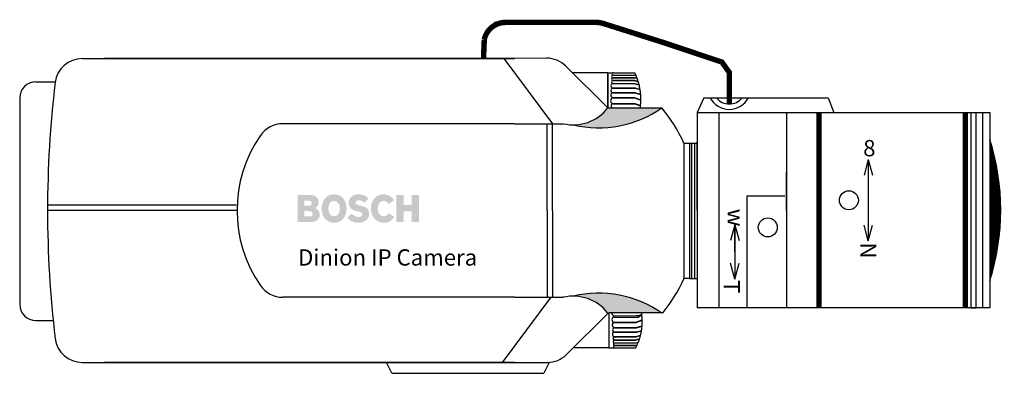
# Model space of a CAD drawing. Units: millimetres. Extents: x -4 to 177, y -36 to 139.
import ezdxf

# ---------------------------------------------------------------- set-up
doc = ezdxf.new("R2010")
doc.units = ezdxf.units.MM
doc.header["$MEASUREMENT"] = 0
doc.layers.add('Opis', color=7, linetype='Continuous')
doc.styles.get("Standard").update_dxf_attribs({"font": 'ARIAL.TTF'})

# ---------------------------------------------------------------- blocks, each defined once
blk = doc.blocks.new('DinionIPp')
for points in [[(34.05975416151105, 17.3997125651471), (24.04787502937958, 17.3997125651471, -0.2323074804394683), (17.71878342457404, 14.2913749919739, 0.2128304535203286)], [(34.05975416151105, -20.39751055236641), (24.04787502937958, -20.39751055236641, 0.2323074804394683), (17.71878342457404, -17.28917297919322, -0.2128304535203286)]]:
    blk.add_hatch(color=0).paths.add_polyline_path(points)
h = blk.add_hatch()
h.set_pattern_fill('ANSI31', style=0)
h.set_pattern_definition([(45, (-80.28545189741203, 20.21528564553989), (-0.08838834764831843, 0.08838834764831845), [])])
h.paths.add_polyline_path([(94.5470555046312, 11.5851937938744), (94.5470555046312, -14.41480620612566, 0.1538461538461543)])
at = {"layer": 'Opis'}
h = blk.add_hatch(color=1, dxfattribs=at)
edge = h.paths.add_edge_path()
edge.add_spline(control_points=[(-10.74782944855417, -3.63874201795889), (-10.74782944855417, -3.63874201795889), (-12.06551053470855, -3.63874201795889), (-12.06551053470855, -3.63874201795889), (-12.06551053470855, -3.63874201795889), (-12.06551053470855, -1.667730336643871), (-12.06551053470855, -1.667730336643871), (-12.06551053470855, -1.667730336643871), (-13.58063142121046, -1.667730336643871), (-13.58063142121046, -1.667730336643871), (-13.58063142121046, -1.667730336643871), (-13.58063142121046, -3.63874201795889), (-13.58063142121046, -3.63874201795889), (-13.58063142121046, -3.63874201795889), (-14.89096591014265, -3.63874201795889), (-14.89096591014265, -3.63874201795889), (-14.89096591014265, -3.63874201795889), (-14.89096591014265, 1.358952928330169), (-14.89096591014265, 1.358952928330169), (-14.89096591014265, 1.358952928330169), (-13.58063142121046, 1.358952928330169), (-13.58063142121046, 1.358952928330169), (-13.58063142121046, 1.358952928330169), (-13.58063142121046, -0.4792460500769522), (-13.58063142121046, -0.4792460500769522), (-13.58063142121046, -0.4792460500769522), (-12.06551053470855, -0.4792460500769522), (-12.06551053470855, -0.4792460500769522), (-12.06551053470855, -0.4792460500769522), (-12.06551053470855, 1.358952928330169), (-12.06551053470855, 1.358952928330169), (-12.06551053470855, 1.358952928330169), (-10.74782944855417, 1.358952928330169), (-10.74782944855417, 1.358952928330169), (-10.74782944855417, 1.358952928330169), (-10.74782944855417, -3.63874201795889), (-10.74782944855417, -3.63874201795889)], knot_values=[0, 0, 0, 0, 1, 1, 1, 2, 2, 2, 3, 3, 3, 4, 4, 4, 5, 5, 5, 6, 6, 6, 7, 7, 7, 8, 8, 8, 9, 9, 9, 10, 10, 10, 11, 11, 11, 12, 12, 12, 12], degree=3, periodic=0)
edge = h.paths.add_edge_path()
edge.add_spline(control_points=[(-15.30822967424854, -2.671688763293247), (-15.82054003991698, -3.409849598254027), (-16.29646179121914, -3.756861526422469), (-17.28446432702629, -3.756861526422469), (-18.69007499868429, -3.756861526422469), (-19.59772412737357, -2.590474426813032), (-19.59772412737357, -1.106691369087486), (-19.59772412737357, 0.3032813446711629), (-18.77788979360617, 1.477072436793733), (-17.26988592316355, 1.477072436793733), (-16.44281978275546, 1.477072436793733), (-15.84992642880582, 1.152272486164307), (-15.34473307919654, 0.3918422783734599), (-15.34473307919654, 0.3918422783734599), (-16.35500498783358, -0.2799122051333569), (-16.35500498783358, -0.2799122051333569), (-16.55990617598469, 0.07450371554801904), (-16.82346535133184, 0.2811267624230283), (-17.26265411652287, 0.2811267624230283), (-17.81892927494301, 0.2811267624230283), (-18.35327943227811, -0.2161460370562338), (-18.35327943227811, -1.106691369087486), (-18.35327943227811, -2.104738080784458), (-17.77507927277293, -2.56091585205175), (-17.22603592099336, -2.56091585205175), (-16.75022896027281, -2.56091585205175), (-16.53063457767735, -2.324734230415487), (-16.32573338952636, -1.985183690051031), (-16.32573338952636, -1.985183690051031), (-15.30822967424854, -2.671688763293247), (-15.30822967424854, -2.671688763293247)], knot_values=[0, 0, 0, 0, 1, 1, 1, 2, 2, 2, 3, 3, 3, 4, 4, 4, 5, 5, 5, 6, 6, 6, 7, 7, 7, 8, 8, 8, 9, 9, 9, 10, 10, 10, 10], degree=3, periodic=0)
edge = h.paths.add_edge_path()
edge.add_spline(control_points=[(-19.93451969377976, -2.12534299018121), (-19.93451969377976, -3.225381133627366), (-20.92998361739092, -3.756861526422469), (-21.86690434438743, -3.756861526422469), (-22.95035524879291, -3.756861526422469), (-23.50663040721293, -3.343443246800064), (-23.94581917240397, -2.819366846517909), (-23.94581917240397, -2.819366846517909), (-23.1479098397216, -2.036782056478913), (-23.1479098397216, -2.036782056478913), (-22.81122906389704, -2.465008321127385), (-22.37198290341519, -2.679092755806181), (-21.88148274825028, -2.679092755806181), (-21.47891217858888, -2.679092755806181), (-21.20812119660105, -2.479816306153452), (-21.20812119660105, -2.184460139703759), (-21.20812119660105, -1.867006786296599), (-21.44745955923123, -1.768229490832312), (-22.10119192142736, -1.630767769369456), (-22.10119192142736, -1.630767769369456), (-22.27682151127113, -1.593862597386106), (-22.27682151127113, -1.593862597386106), (-23.06439969160966, -1.428449369304417), (-23.71164638594565, -0.9812252634016545), (-23.71164638594565, -0.08798235270289467), (-23.71164638594565, 0.8938788869890146), (-22.91373705326328, 1.484476429306667), (-21.85967253774687, 1.484476429306667), (-20.96648702233882, 1.484476429306667), (-20.38828686283365, 1.100616724445558), (-20.03691289256461, 0.7019490345583534), (-20.03691289256461, 0.7019490345583534), (-20.8127824335802, -0.06582777045456112), (-20.8127824335802, -0.06582777045456112), (-21.05453139842394, 0.1925658287207312), (-21.42048377255583, 0.3992462708865929), (-21.83774753666172, 0.3992462708865929), (-22.1231169225124, 0.3992462708865929), (-22.44516189918352, 0.2663761726878136), (-22.44516189918352, -0.06582777045456112), (-22.44516189918352, -0.3684731388356539), (-22.10991600562875, -0.4782703301334266), (-21.6840429479031, -0.5678643790701159), (-21.6840429479031, -0.5678643790701159), (-21.50829856747772, -0.6047695510536499), (-21.50829856747772, -0.6047695510536499), (-20.79544905575893, -0.754399074165562), (-19.93451969377976, -0.9738786661793739), (-19.93451969377976, -2.12534299018121)], knot_values=[0, 0, 0, 0, 1, 1, 1, 2, 2, 2, 3, 3, 3, 4, 4, 4, 5, 5, 5, 6, 6, 6, 7, 7, 7, 8, 8, 8, 9, 9, 9, 10, 10, 10, 11, 11, 11, 12, 12, 12, 13, 13, 13, 14, 14, 14, 15, 15, 15, 16, 16, 16, 16], degree=3, periodic=0)
edge = h.paths.add_edge_path()
edge.add_spline(control_points=[(-24.09958115645339, -1.136249943848753), (-24.09958115645339, -2.605282411839099), (-24.94151267717826, -3.756861526422469), (-26.39803297177469, -3.756861526422469), (-27.84743625031195, -3.756861526422469), (-28.69654218238669, -2.605282411839099), (-28.69654218238669, -1.136249943848753), (-28.69654218238669, 0.3254359269195106), (-27.84743625031195, 1.484476429306667), (-26.39809036706539, 1.484476429306667), (-24.94151267717826, 1.484476429306667), (-24.09958115645339, 0.3254359269195106), (-24.09958115645339, -1.136249943848753)], knot_values=[0, 0, 0, 0, 1, 1, 1, 2, 2, 2, 3, 3, 3, 4, 4, 4, 4], degree=3, periodic=0)
edge = h.paths.add_edge_path()
edge.add_spline(control_points=[(-29.02587636098895, -2.243462498644774), (-29.02587636098895, -3.085107042915652), (-29.80180329729536, -3.63874201795889), (-30.58513422611487, -3.63874201795889), (-30.58513422611487, -3.63874201795889), (-33.13974122427027, -3.63874201795889), (-33.13974122427027, -3.63874201795889), (-33.13974122427027, -3.63874201795889), (-33.13974122427027, 1.358952928330169), (-33.13974122427027, 1.358952928330169), (-33.13974122427027, 1.358952928330169), (-30.79738201148815, 1.358952928330169), (-30.79738201148815, 1.358952928330169), (-29.89702208473035, 1.358952928330169), (-29.24547074358441, 0.9086294767242293), (-29.24547074358441, -0.01411461344513043), (-29.24547074358441, -0.8040460007063928), (-29.93358288496916, -1.04022762234267), (-29.93358288496916, -1.04022762234267), (-29.93358288496916, -1.04768901014647), (-29.02587636098895, -1.254369452312332), (-29.02587636098895, -2.243462498644774)], knot_values=[0, 0, 0, 0, 1, 1, 1, 2, 2, 2, 3, 3, 3, 4, 4, 4, 5, 5, 5, 6, 6, 6, 7, 7, 7, 7], degree=3, periodic=0)
edge = h.paths.add_edge_path(flags=16)
edge.add_spline(control_points=[(-25.3293900523953, -1.136249943848753), (-25.3293900523953, -0.3537225491004392), (-25.68799582930502, 0.2811267624230283), (-26.39803297177469, 0.2811267624230283), (-27.10801271895344, 0.2811267624230283), (-27.45944408451329, -0.3537225491004392), (-27.45944408451329, -1.136249943848753), (-27.45944408451329, -1.926066540528481), (-27.10807011424425, -2.56091585205175), (-26.39803297177469, -2.56091585205175), (-25.68799582930502, -2.56091585205175), (-25.3293900523953, -1.926066540528481), (-25.3293900523953, -1.136249943848753)], knot_values=[0, 0, 0, 0, 1, 1, 1, 2, 2, 2, 3, 3, 3, 4, 4, 4, 4], degree=3, periodic=0)
edge = h.paths.add_edge_path(flags=16)
edge.add_spline(control_points=[(-30.51924443227814, -0.1545034947383925), (-30.51924443227814, 0.1261594772667678), (-30.70950982127545, 0.3180893296972442), (-30.99493660241695, 0.3180893296972442), (-30.99493660241695, 0.3180893296972442), (-31.90998972361923, 0.3180893296972442), (-31.90998972361923, 0.3180893296972442), (-31.90998972361923, 0.3180893296972442), (-31.90998972361923, -0.6121161482757316), (-31.90998972361923, -0.6121161482757316), (-31.90998972361923, -0.6121161482757316), (-31.0169189987928, -0.6121161482757316), (-31.0169189987928, -0.6121161482757316), (-30.6948740221219, -0.6121161482757316), (-30.51924443227814, -0.3759345266394547), (-30.51924443227814, -0.1545034947383925)], knot_values=[0, 0, 0, 0, 1, 1, 1, 2, 2, 2, 3, 3, 3, 4, 4, 4, 5, 5, 5, 5], degree=3, periodic=0)
edge = h.paths.add_edge_path(flags=16)
edge.add_spline(control_points=[(-30.3581358510063, -2.103245803223743), (-30.3581358510063, -1.815293629287169), (-30.57044103167051, -1.616074574925108), (-31.0169189987928, -1.616074574925108), (-31.0169189987928, -1.616074574925108), (-31.90998972361923, -1.616074574925108), (-31.90998972361923, -1.616074574925108), (-31.90998972361923, -1.616074574925108), (-31.90998972361923, -2.597878419326165), (-31.90998972361923, -2.597878419326165), (-31.90998972361923, -2.597878419326165), (-30.99493660241695, -2.597878419326165), (-30.99493660241695, -2.597878419326165), (-30.62169502635357, -2.597878419326165), (-30.3581358510063, -2.465008321127385), (-30.3581358510063, -2.103245803223743)], knot_values=[0, 0, 0, 0, 1, 1, 1, 2, 2, 2, 3, 3, 3, 4, 4, 4, 5, 5, 5, 5], degree=3, periodic=0)
at = {"color": 7}
for p, q in [((21.20559527778869, 33.16647192027625), (3.141041680619594, 33.16647192027625)), ((45.12128150370029, 25.85895448206691), (23.8887643249771, 32.959944499004)), ((46.48693818292662, 18.13797828019599), (46.48693818292662, 23.96221819270303)), ((41.77133940946538, 19.28015743471636), (40.5470555046312, 16.58519379387437)), ((41.77133940946538, 19.28015743471636), (64.743213345257, 19.28015743471636)), ((64.743213345257, 19.28015743471636), (65.75486813512538, 16.58519379387437)), ((90.0470555046312, 16.58519379387437), (91.0470555046312, 16.58519379387437)), ((91.0470555046312, 16.58519379387437), (91.0470555046312, -19.41480620612562)), ((92.0470555046312, -19.41480620612562), (92.0470555046312, 16.58519379387437)), ((92.0470555046312, 16.58519379387437), (93.1687244006207, 16.58519379387437)), ((93.1687244006207, 16.58519379387437), (93.1687244006207, -19.41045338212751)), ((38.13257309899011, 10.92484750611492), (39.13257309899011, 10.92484750611492)), ((39.13257309899011, 10.92484750611492), (39.13257309899011, -14.0021379695236)), ((39.13257309899011, 10.92484750611492), (40.5470555046312, 10.92484750611492)), ((39.54705550463119, 10.92484750611492), (39.5470555046312, -14.0021379695236)), ((72.11611314793475, 7.891608256075671), (71.33965601262719, 4.993830777208473)), ((72.11611314793475, 7.891608256075671), (72.11611314793475, -7.108391743924329)), ((72.11611314793475, 7.891608256075671), (72.89257028324232, 4.993830777208473)), ((57.0470555046312, -1.414806206125618), (57.0470555046312, 5.585193793874382)), ((49.73977785314008, 1.131872196545999), (49.73977785314008, -19.41480620612562)), ((56.73977785314008, 1.131872196545999), (49.73977785314008, 1.131872196545999)), ((47.50689846323746, -4.125031571051579), (46.7304413279299, -7.022809049918777)), ((47.50689846323746, -4.125031571051579), (48.28335559854503, -7.022809049918777)), ((47.50689846323746, -9.12503157105158), (47.50689846323746, -4.125031571051579)), ((47.50689846323746, -4.125031571051579), (47.50689846323746, -14.12503157105158)), ((72.11611314793475, -7.108391743924329), (71.33965601262719, -4.210614265057131)), ((72.11611314793475, -7.108391743924329), (72.89257028324232, -4.210614265057131)), ((47.50689846323746, -14.12503157105158), (46.7304413279299, -11.22725409218437)), ((47.50689846323746, -14.12503157105158), (48.28335559854503, -11.22725409218437)), ((39.13257309899011, -14.0021379695236), (38.13257309899014, -14.0021379695236)), ((39.13257309899011, -14.0021379695236), (40.5470555046312, -14.0021379695236)), ((40.0470555046312, -13.91480620612536), (40.0470555046312, -14.0021379695236)), ((91.0470555046312, -19.41480620612562), (92.0470555046312, -19.41480620612562)), ((-15.736575945661, -31.49457328636714), (-16.736575945661, -29.49457328636714)), ((13.262717929288, -29.48382266411465), (12.26342405433898, -31.49457328636714)), ((13.262717929288, -29.48382266411465), (13.26529117596596, -29.47843904506496)), ((13.262717929288, -29.48382266411465), (13.262717929288, -29.48382266411465)), ((13.262717929288, -29.48382266411465), (13.262717929288, -29.48382266411465))]:
    blk.add_line(p, q, dxfattribs=at)
for p, q in [((-72.87219338217926, 26.50542671363286), (6.880841936336338, 26.50542671363286)), ((6.880841936336338, 26.50542671363286), (-68.736575945661, 26.50542671363286)), ((6.880841936336324, 26.50542671363286), (-68.736575945661, 26.50542671363286)), ((4.896782166731114, 26.50542671363286), (13.89678216673113, 14.50542671363286)), ((12.76456502709586, 26.56928000594672), (6.880841936336338, 26.50542671363286)), ((40.5470555046312, 16.58519379387437), (40.5470555046312, -19.41480620612562)), ((40.5470555046312, 16.58519379387437), (94.5470555046312, 16.58519379387437)), ((44.5470555046312, 16.58519379387437), (44.5470555046312, -19.41480620612562)), ((57.0470555046312, 16.58519379387437), (57.0470555046312, -19.41480620612562)), ((63.0470555046312, 16.58519379387437), (63.0470555046312, -19.41480620612562)), ((94.5470555046312, 16.58519379387437), (94.5470555046312, -19.41480620612562)), ((6.880841936336338, 14.50542671363286), (-35.86717173254262, 14.50542671363286)), ((6.880841936336324, 14.50542671363286), (15.88084193633634, 14.50542671363286)), ((12.89678216673136, -1.494573286367242), (12.89678216673136, 14.50542671363286)), ((13.89678216673136, -1.494573286367242), (13.89678216673136, 14.50542671363286)), ((38.13257309899011, 10.92484750611492), (38.13257309899014, -14.07768785103957)), ((40.0470555046312, 10.92484750611492), (40.0470555046312, -13.91480620612536)), ((40.5470555046312, -1.414806206125363), (40.5470555046312, 11.08519379387464)), ((40.5470555046312, 11.08519379387464), (40.5470555046312, -13.91480620612536)), ((-44.39227786034462, -0.49457328636714193), (-79.28946367886851, -0.49457328636714193)), ((-44.39227786034462, -1.494573286367142), (-79.28946367886851, -1.494573286367142)), ((-75.11915806366366, -1.494573286367071), (-75.11915806366366, -1.494573286367242)), ((-75.11915806366366, -1.494573286367242), (-75.11915806366366, -1.494573286367071)), ((12.89678216673136, -1.494573286367242), (12.89678216673136, -17.49457328636714)), ((13.89678216673136, -1.494573286367242), (13.89678216673136, -17.49457328636714)), ((6.880841936336324, -17.49457328636714), (-35.86717173254262, -17.49457328636714)), ((4.648774875330446, -29.49457328636714), (13.64877487533047, -17.49457328636714)), ((6.880841936336324, -17.49457328636714), (15.88084193633632, -17.49457328636714)), ((15.88084193633632, -17.49457328636714), (15.88084193633634, -17.49457328636714)), ((94.5470555046312, -19.41480620612562), (40.5470555046312, -19.41480620612562)), ((-72.87219338217926, -29.49457328636714), (-16.736575945661, -29.49457328636714)), ((-68.736575945661, -29.49457328636714), (6.880841936336338, -29.49457328636714)), ((6.880841936336338, -29.49457328636714), (-68.736575945661, -29.49457328636714)), ((-16.736575945661, -29.49457328636714), (-16.736575945661, -29.49457328636714)), ((6.880841936336324, -29.49457328636714), (12.93501280780515, -29.49457328636714)), ((-15.736575945661, -31.49457328636714), (12.26342405433898, -31.49457328636714))]:
    blk.add_line(p, q)
at = {"color": 0}
for p, q in [((16.35435839716565, 25.10510832949251), (24.05975416151108, 17.39971256514707)), ((24.04352545987943, 23.89971256514707), (17.55684745547512, 23.89971256514707)), ((24.04352545987943, 23.89971256514707), (24.04352545987942, 17.39408739640274)), ((24.05975416151105, 17.39971256514707), (24.05975416151105, 23.89971256514707)), ((24.05975416151105, 23.89971256514707), (29.05975416151105, 23.89971256514707)), ((24.09352545987942, 23.89971256514707), (24.09352545987942, 17.41143741938339)), ((25.05975416151107, 23.4715634021328), (29.05975416151108, 23.4715634021328)), ((25.05975416151107, 23.42156340213279), (29.05014144689468, 23.42156340213279)), ((25.05975416151108, 23.00651477053793), (29.05975416151105, 23.00651477053793)), ((25.05975416151108, 22.95651477053792), (29.04936627962292, 22.95651477053792)), ((25.05975416151109, 22.47717667594344), (28.96956619582274, 22.47717667594344)), ((25.05975416151109, 21.92872668518794), (29.05975416151108, 21.92872668518794)), ((25.07588984208486, 21.8823890016323), (29.05293059773891, 21.87872668518793)), ((25.07796067868803, 22.5277817316834), (29.00565708926695, 22.52717667594345)), ((28.96956619582274, 22.47717667594344), (29.70889908612413, 22.23098676724064)), ((29.04936627962292, 22.95651477053792), (29.51880644877014, 22.80842353672949)), ((29.05014144689468, 23.42156340213279), (29.30463571170124, 23.35800425032116)), ((29.05293059773891, 21.87872668518793), (29.8640225954623, 21.65774789587861)), ((29.05975416151108, 21.92872668518794), (29.85041740306235, 21.71327703382541)), ((29.12782712760708, 22.47717667594344), (29.69118423728528, 22.28958481141511)), ((29.21556279659551, 22.95651477053792), (29.49732695288955, 22.86762846661472)), ((29.2564933733367, 23.42156340213279), (29.28021569077771, 23.41563882706743)), ((25.05975416151108, 21.09089597730497), (29.11873671414469, 21.09089597730497)), ((25.05975416151108, 21.04089597730496), (29.05975416151108, 21.04089597730496)), ((25.05975416151104, 20.20306526942187), (29.02994155947971, 20.20306526942187)), ((25.07066296124204, 20.25338993350064), (29.05975416151105, 20.25306526942188)), ((29.02994155947971, 20.20306526942187), (30.14475924781574, 19.89227328395074)), ((29.12105785941746, 21.04089597730496), (30.04062769520641, 20.77497890067342)), ((29.21613183047974, 20.20306526942187), (30.14049991884424, 19.94536735478104)), ((29.30104749417487, 21.04089597730496), (30.03183719493397, 20.82956949257792)), ((25.05975416151108, 19.24554420297494), (28.99738904804866, 19.24554420297494)), ((25.05975416151107, 18.21833367899603), (29.05975416151107, 18.21833367899603)), ((25.05975416151107, 18.16833367899602), (29.05975416151107, 18.16833367899602)), ((28.99738904804866, 19.24554420297494), (30.1768699985542, 18.83571260182934)), ((29.05975416151107, 18.16833367899602), (30.11350193494214, 17.82114840412835)), ((29.14972651709391, 19.24554420297494), (30.17763628055549, 18.88837870232646)), ((29.24914114419539, 18.16833367899602), (30.11890341239663, 17.87212886307759)), ((24.05975416151105, 17.3997125651471), (34.05975416151105, 17.3997125651471)), ((24.05975416151114, 17.39971256514708), (31.05975416151114, 17.39971256514708)), ((16.45398562846826, -28.04659106327007), (24.17607233977472, -20.39634408742732)), ((24.2479570416717, -20.42170955144283), (24.24795704167171, -26.80218513094222)), ((24.26418574330333, -20.30218513094226), (34.26418574330333, -20.30218513094226)), ((24.26418574330333, -20.30218513094223), (24.26418574330333, -26.80218513094223)), ((24.26418574330333, -20.30218513094223), (24.26418574330333, -26.80218513094223)), ((24.29795704167171, -20.43942205695683), (24.29795704167171, -26.80218513094222)), ((29.26800933403727, -22.07820120493845), (30.43384797543506, -21.6697095112505)), ((29.40777356735899, -22.08221039839535), (30.4347511917468, -21.72237344131628)), ((29.55284744532946, -21.19032786568482), (30.37337617529772, -20.70627974832757)), ((25.31647961409796, -22.07820120493844), (29.26800933403726, -22.07820120493844)), ((25.31647961409796, -22.12820120493845), (29.27271219032696, -22.12820120493845)), ((25.32145890571353, -23.05584111732207), (29.23436301504545, -23.05584111732209)), ((29.23436301504545, -23.05584111732209), (30.40448449210999, -22.72635011295236)), ((29.35964211879093, -23.10584111732209), (30.40036322720057, -22.77945507897405)), ((25.32363734572213, -23.87054126832211), (29.40805218329892, -23.87054126832211)), ((25.32550457934586, -24.70851837874878), (29.34368284742979, -24.70851837874878)), ((25.32550457934586, -25.37859875833601), (29.04458391912083, -25.37859875833601)), ((25.33525538213382, -23.93243252232025), (29.44349168881342, -23.93866787362987)), ((25.34096494066108, -24.75687817522211), (29.16202393443841, -24.75851837874878)), ((25.41941463587655, -25.328598758336), (29.19344653402085, -25.328598758336)), ((29.19344653402085, -25.328598758336), (29.97470668257377, -25.0661889689213)), ((29.34368284742982, -24.70851837874878), (30.1283391916389, -24.49254869928522)), ((29.39427680554721, -25.31388888813177), (29.95714425413743, -25.12483287532149)), ((29.40805218329892, -23.87054126832214), (30.30264841055725, -23.60932349790605)), ((29.42193751730861, -23.93866787362987), (30.2939998807614, -23.66393676142228)), ((29.50803569126323, -24.7151410894684), (30.11487842629994, -24.54811302433146)), ((24.26418574330333, -26.80218513094223), (17.7612790372674, -26.80218513094223)), ((24.24795704167171, -26.80218513094223), (17.7612790372674, -26.80218513094223)), ((24.26418574330333, -26.80218513094223), (29.26418574330333, -26.80218513094223)), ((25.14864528150844, -25.85693942623308), (29.32761559748043, -25.85693942623308)), ((25.23482640737735, -25.90693942623309), (29.01843548497305, -25.90693942623309)), ((25.35004393229119, -26.36919595059699), (29.32486206609443, -26.36464127329489)), ((29.25403947092295, -25.90693942623309), (29.68590169138099, -25.81315311898251)), ((29.32486206609443, -26.3406583397428), (29.32486206609443, -26.36464127329489))]:
    blk.add_line(p, q, dxfattribs=at)
at = {"linetype": 'Continuous'}
for p, q in [((-81.38786530730283, 22.23094578235987), (-77.81927556068746, 22.23094578235987)), ((-84.38786530730283, 19.23094578235987), (-84.38786530730283, -18.76905421764013)), ((-81.38786530730283, -21.76905421764013), (-78.20871249295439, -21.76905421764013))]:
    blk.add_line(p, q, dxfattribs=at)
at = {"color": 0, "linetype": 'Continuous'}
for p, q in [((29.00565708926695, 22.52717667594345), (29.12782712760708, 22.47717667594344)), ((29.05975416151108, 23.4715634021328), (29.2564933733367, 23.42156340213279)), ((29.05975416151105, 23.00651477053793), (29.21556279659551, 22.95651477053792)), ((29.05975416151108, 21.04089597730496), (29.12105785941746, 21.04089597730496)), ((29.21613183047974, 20.20306526942187), (29.05975416151105, 20.25306526942188)), ((29.11873671414469, 21.09089597730497), (29.30104749417487, 21.04089597730496)), ((25.06765487437022, 19.31589568819194), (28.99416638208913, 19.31589568819194)), ((29.02752505712874, 19.29554420297495), (28.99416638208913, 19.31589568819194)), ((29.02752505712874, 19.29554420297495), (29.14972651709391, 19.24554420297494)), ((29.05975416151107, 18.21833367899603), (29.24914114419539, 18.16833367899602)), ((25.29549391425429, -20.91564016848847), (29.53678774192031, -20.91564016848847)), ((25.29549391425429, -21.12149436545013), (29.55284744532946, -21.19032786568482)), ((29.75279939354277, -20.91564016848847), (29.36005066042469, -20.91564016848847)), ((29.75279939354277, -20.91561210652992), (30.34192249321984, -20.62127320187915)), ((25.32145890571353, -23.10584111732209), (29.33995253433454, -23.10584111732209)), ((29.27271219032696, -22.12820120493845), (29.40777356735899, -22.08221039839535)), ((29.33995253433454, -23.10584111732209), (29.35964211879093, -23.10584111732209)), ((29.04458391912083, -25.37859875833601), (29.24317743466145, -25.37859875833601)), ((29.16202393443841, -24.75851837874878), (29.38475568085698, -24.75234985108017)), ((29.24317743466145, -25.37859875833601), (29.39427680554721, -25.31388888813177)), ((29.38475568085698, -24.75234985108017), (29.50803569126323, -24.7151410894684)), ((25.35004393231799, -26.3406583397428), (29.32514346857999, -26.3406583397428)), ((29.01843548497305, -25.90693942623309), (29.25403947092295, -25.90693942623309)), ((29.32761559748043, -25.85693942623308), (29.70634422922235, -25.75754821349842)), ((29.78611607863415, -25.64411804557311), (29.70634422922235, -25.75754821349842))]:
    blk.add_line(p, q, dxfattribs=at)
at = {"color": 7, "const_width": 1}
blk.add_lwpolyline([(1.161039964979864, 26.49736498405866), (1.301631631429828, 30.00135668261564, -0.3538857281948274), (5.213532375775671, 33.16647192027625), (22.00289705012155, 33.16647192027625, -0.07669380179090451), (23.20855521770581, 32.98044470242053), (34.5050229143387, 29.40944949053545), (45.12128150370029, 25.85895448206691), (46.48693818292662, 23.96221819270303), (46.48693818292665, 19.28015743471636), (46.48693818292668, 18.13797828019599)], format="xyb", dxfattribs=at)
for points in [[(63.0470555046312, 16.58519379387437), (63.0470555046312, -19.41480620612562)], [(90.0470555046312, 16.58519379387437), (90.0470555046312, -19.41480620612562)]]:
    blk.add_lwpolyline(points, dxfattribs=at)
at = {"color": 7}
blk.add_lwpolyline([(63.0470555046312, 16.58519379387437), (63.0470555046312, -19.41480620612562)], dxfattribs=at)
for centre in [(68.5470555046312, 0.3916082560756706), (53.59040815307463, -4.605173752306399)]:
    blk.add_circle(centre, 1.75, dxfattribs=at)
for centre, radius, start, end in [((21.20559527778869, 29.16647192027625), 4, 71.50803515945628, 90), ((44.48693818292662, 23.96221819270303), 2, 0, 71.50803515945628), ((46.48693818292662, 21.13797828019599), 4, 207.6749699630312, 332.3250300369687), ((46.48693818292662, 21.13797828019599), 3, 218.2631093869077, 321.7368906130923), ((53.29705550463123, -1.414806206125618), 43.24999999999997, 342.5076754748898, 17.49232452511023)]:
    blk.add_arc(centre, radius, start, end, dxfattribs=at)
for centre, radius, start, end in [((-72.87219338217926, 21.50542671363286), 5, 90, 173.1199207721291), ((12.81882449123292, 21.56957442355976), 5, 45, 90.62177986298343), ((117.7452244998174, -1.494573286367086), 196.9999999999993, 173.1199207721291, 186.8800792278709), ((-35.86717173254262, 9.505426713632858), 5, 90, 145.3218804133359), ((-19.9681850422602, -1.494573286367142), 24.33333333333334, 145.3218804133359, 214.678119586664), ((-35.86717173254262, -12.49457328636714), 5, 214.678119586664, 270), ((-72.87219338217926, -24.49457328636713), 5.000000000000002, 186.8800792278701, 270), ((12.93501280780515, -24.49457328636714), 5, 270, 314.7322408059536)]:
    blk.add_arc(centre, radius, start, end)
at = {"color": 0}
for centre, radius, start, end in [((25.05975416151108, 23.68563798363991), 0.2140745815071487, 83.93868331816287, 269.9999999999959), ((18.99725416151092, 19.02471256514703), 11.18121331743577, 23.12296139234664, 25.84889123160772), ((25.05975416151108, 21.48481133124645), 0.3979049687764972, 87.67592757573708, 271.9563899738225), ((25.04023305655262, 22.20295168056573), 0.2749189364680131, 85.92818535884942, 274.0718146411497), ((24.99409044092307, 23.21403908633533), 0.2176650312950164, 72.44186897280635, 287.5581310271996), ((25.00144627178402, 22.73928557872833), 0.2249185003032706, 74.97502410737174, 289.8882829785969), ((18.99725416151092, 19.02471256514703), 11.18121331743577, 21.51644970897246, 22.802208176668), ((18.99725416143063, 19.0247125651164), 11.1812133175217, 20.10209289193719, 21.51644970896731), ((18.99725416151092, 19.02471256514703), 11.18121331743577, 16.97750585382113, 19.7793601224923), ((18.99725416151092, 19.02471256514703), 11.18121331743577, 13.91332152113162, 16.66381073167823), ((25.06983196993103, 19.75953504699743), 0.4436447006630705, 91.30163971079922, 269.7188315611595), ((25.05975416151108, 20.64698062336342), 0.3937418355448515, 88.04470831804522, 271.5876092315142), ((18.99725416151092, 19.02471256514703), 11.18121331743577, 9.289252281556589, 13.62035758735069), ((18.99725416151092, 19.02471256514703), 11.18121331743577, 4.723049287851657, 9.005910466529667), ((25.10177502577807, 18.73193894098549), 0.5153213736853931, 94.67726444303587, 265.3227355569625), ((25.05975416151108, 17.78402312207156), 0.3843105569244689, 89.37106029141307, 270.2612572581467), ((18.99725416156643, 19.02471256514231), 11.18121331738006, 354.0833167686064, 355.8642903626546), ((18.99725416151092, 19.02471256514703), 11.18121331743577, 359.3013684391252, 4.450105550410397), ((18.99725416151092, 19.02471256514703), 11.18121331743577, 355.8642903626513, 359.0314632532995), ((17.718783424574, 22.28908467446249), 7.997709682488588, 256.7142036974421, 322.2621290822456), ((22.40346615923684, 34.17090178515784), 20.42405047597969, 256.7399634614561, 304.8000180674242), ((18.99725416151092, 19.02471256514703), 11.18121331743577, 351.6434332935036, 353.8206156674113), ((11.07517408558837, -1.576420172462349), 29.80578022702768, 24.79824472467216, 39.54317443858531), ((11.07517408558837, -1.576420172462349), 29.80578022702768, 321.0781710511509, 335.2017552753279), ((17.718783424574, -25.27823124719697), 7.997709682488588, 37.73787091775447, 103.2857963025579), ((22.40346615923684, -37.16004835789232), 20.42405047597969, 55.19998193257588, 103.2600365385439), ((6.765856647384737, -69.8507350186947), 52.42949926175304, 70.60559144343968, 70.61519443252173), ((25.3087040877208, -20.42989032901376), 0.48592943441689, 164.7633710595495, 268.4422008782255), ((25.3087040877208, -21.60724420492484), 0.48592943441689, 91.5577991217737, 268.4422008782255), ((25.31647961409796, -21.57924119199724), 0.4725396660082182, 89.60202138881574, 90), ((19.25476134632767, -21.88777690660172), 11.18121331743577, 6.328359009545274, 8.1525134410603), ((19.25476134632767, -21.88777690660172), 11.18121331743577, 4.541610245021506, 6.065657908345232), ((19.25476134632767, -21.88777690660172), 11.18121331743577, 355.6988691265461, 0.8476062378318048), ((19.25476134632767, -21.88777690660172), 11.18121331743577, 1.117511423657109, 4.284684314306019), ((25.35015078131981, -22.59185378811613), 0.4648736015191811, 94.15361640295073, 266.461470660057), ((25.31000893728974, -23.48822691384258), 0.382557184166654, 88.28487640543837, 272.0415654832219), ((19.25476134632767, -21.88777690660172), 11.18121331743577, 351.1430642104273, 355.425925389105), ((25.31268675528825, -24.32138750161133), 0.3873430167781141, 88.37997279920522, 271.8963587614687), ((25.32550457934586, -25.05024219867101), 0.2937711235402958, 90, 288.643018766156), ((25.32322485882244, -25.64962173803956), 0.2710325675136721, 89.51806564836555, 229.8996970627035), ((25.32363734572213, -24.33210427684892), 0.3979049687764972, 88.19258470313432, 90), ((25.32550457934586, -25.05024219867101), 0.293771123540294, 86.98328805035436, 90), ((19.25476134632767, -21.88777690660172), 11.18121331743577, 340.3696145544641, 343.1714688231361), ((19.25476134632767, -21.88777690660172), 11.18121331743577, 343.4851639452785, 346.2356531558252), ((19.25476134632767, -21.88777690660172), 11.18121331743577, 346.5286170896061, 350.8597223954001), ((25.32935970560519, -26.5822689174742), 0.2140745815071301, 84.45534044556386, 276.2102913587916), ((25.35057439330248, -26.10835418546662), 0.2323047599228727, 119.8848968682725, 269.8691666841833), ((19.2016857433032, -21.92718513094219), 11.18121331743577, 334.1511087683922, 339.6628074647562)]:
    blk.add_arc(centre, radius, start, end, dxfattribs=at)
at = {"linetype": 'Continuous'}
for centre, start, end in [((-81.38786530730283, 19.23094578235987), 90, 180), ((-81.38786530730283, -18.76905421764013), 180, 270)]:
    blk.add_arc(centre, 3, start, end, dxfattribs=at)
at = {"color": 7, "insert": (71.18982791833508, 11.49556797844153), "char_height": 3, "width": 1.852570459199285, "attachment_point": 1}
blk.add_mtext('8', dxfattribs=at)
at = {"color": 7, "char_height": 3, "attachment_point": 1}
for s, insert, width, rotation in [('w', (49.17249253439945, -1.165665233796034), 3.714935837835471, 270), ('N', (70.63711362888262, -10.34241052024097), 3.149369700065392, 90), ('T', (48.44297820940699, -14.31009755616921), 3.884695859976295, 270)]:
    blk.add_mtext(s, dxfattribs=dict(at, insert=insert, width=width, rotation=rotation))
at = {"layer": 'Opis', "color": 7, "insert": (-33.03943219784276, -8.646628310991701), "char_height": 3, "attachment_point": 1}
blk.add_mtext('Dinion IP Camera', dxfattribs=at)

msp = doc.modelspace()

# ---------------------------------------------------------------- block references
at = {"linetype": 'Continuous'}
msp.add_blockref('DinionIPp', (80.28545189741203, 105.6324898318413), dxfattribs=at)

doc.saveas('drawing.dxf')
